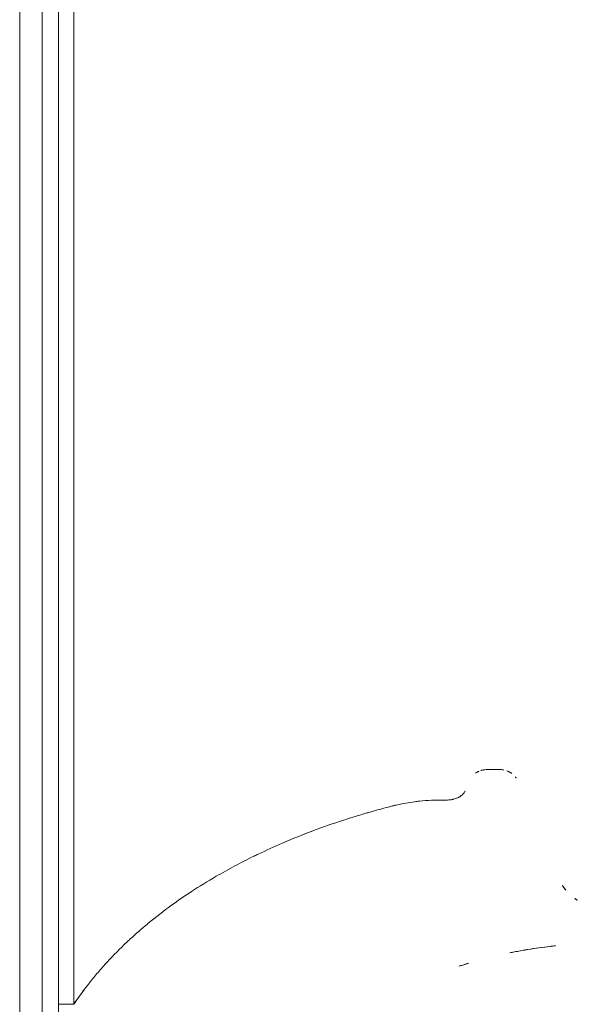
# Model space of a CAD drawing. Units: millimetres. Extents: x 11886 to 23386, y 3259 to 12759.
# Drawn here: x 17065 to 17238, y 7150 to 7455 of the extents above; entities that cross this region are included whole.
import ezdxf

# ---------------------------------------------------------------- set-up
doc = ezdxf.new("R2010")
doc.units = ezdxf.units.MM

# ---------------------------------------------------------------- blocks, each defined once
blk = doc.blocks.new('A$C4093506C')
at = {"color": 0, "linetype": 'Continuous', "lineweight": 0}
blk.add_line((4322.21, 2941.82), (4327.01, 2941.82), dxfattribs=at)
for points in [[(4310.21, 3324.14), (4310.21, 3314.5), (4310.21, 3295.27), (4310.21, 3266.91), (4310.21, 3239.44), (4310.21, 3221.96), (4310.21, 3213.49)], [(4317.21, 3324.14), (4317.21, 3314.5), (4317.21, 3295.27), (4317.21, 3266.91), (4317.21, 3239.44), (4317.21, 3221.96), (4317.21, 3213.49)], [(4322.21, 3324.14), (4322.21, 3315.47), (4322.21, 3298.16), (4322.21, 3272.66), (4322.21, 3247.97), (4322.21, 3232.26), (4322.21, 3224.65)], [(4327.01, 3324.14), (4327.01, 3316.43), (4327.01, 3301.05), (4327.01, 3278.41), (4327.01, 3256.49), (4327.01, 3242.56), (4327.01, 3235.82)], [(4327.01, 3235.82), (4327.01, 3216.18), (4327.01, 3177.93), (4327.01, 3124.16), (4327.01, 3074.47), (4327.01, 3044.36), (4327.01, 3030.13)], [(4322.21, 3224.65), (4322.21, 3204.31), (4322.21, 3164.67), (4322.21, 3108.93), (4322.21, 3057.42), (4322.21, 3026.2), (4322.21, 3011.44)], [(4310.21, 3213.49), (4310.21, 3192.43), (4310.21, 3151.41), (4310.21, 3093.71), (4310.21, 3040.37), (4310.21, 3008.04), (4310.21, 2992.75)], [(4317.21, 3213.49), (4317.21, 3192.43), (4317.21, 3151.41), (4317.21, 3093.71), (4317.21, 3040.37), (4317.21, 3008.04), (4317.21, 2992.75)], [(4444.34, 3005.39), (4444.19, 3005.36), (4444.03, 3005.33), (4443.87, 3005.31)], [(4426.77, 3003.6), (4427.85, 3003.85), (4428.94, 3004.08), (4430.05, 3004.28)], [(4410.68, 2998.98), (4411.89, 2999.38), (4413.1, 2999.76), (4414.32, 3000.14)], [(4482.46, 2974.67), (4482.71, 2974.49), (4482.98, 2974.31), (4483.25, 2974.13)], [(4344.53, 2962.11), (4346.24, 2963.69), (4348.01, 2965.23), (4349.84, 2966.75)], [(4474.76, 2959.8), (4472.46, 2959.53), (4470.16, 2959.21), (4467.87, 2958.83)], [(4476.48, 2959.99), (4476.17, 2959.95), (4475.85, 2959.92), (4475.54, 2959.88)], [(4449.54, 2954.59), (4448.53, 2954.28), (4447.53, 2953.96), (4446.54, 2953.63)]]:
    blk.add_open_spline(points, degree=3, dxfattribs=at)
for points, knots in [([(4327.01, 3030.13), (4327.01, 3010.13), (4327.01, 2981.23), (4327.01, 2950.05), (4327.01, 2941.82)], [0.36631696, 0.36631696, 0.36631696, 0.36631696, 0.42487396, 0.44533748, 0.44533748, 0.44533748, 0.44533748]), ([(4452.73, 3014.17), (4452.64, 3014.13), (4452.55, 3014.1), (4452.41, 3014.03), (4452.36, 3014.01), (4452.26, 3013.97), (4452.21, 3013.94), (4452.07, 3013.87), (4451.98, 3013.82), (4451.83, 3013.74), (4451.76, 3013.7), (4451.7, 3013.66)], [0.9395837071, 0.9395837071, 0.9395837071, 0.9395837071, 0.9396972656, 0.9396972656, 0.9397583008, 0.9397583008, 0.9398193359, 0.9398193359, 0.9399414062, 0.9399414062, 0.9400327728, 0.9400327728, 0.9400327728, 0.9400327728]), ([(4451.7, 3013.66), (4451.73, 3013.68), (4451.77, 3013.7), (4451.93, 3013.79), (4452.05, 3013.86), (4452.25, 3013.96), (4452.32, 3013.99), (4452.46, 3014.06), (4452.53, 3014.09), (4452.64, 3014.14), (4452.69, 3014.15), (4452.73, 3014.17)], [0.0887969083, 0.0887969083, 0.0887969083, 0.0887969083, 0.0888671875, 0.0888671875, 0.0891113281, 0.0891113281, 0.0892333984, 0.0892333984, 0.0893554688, 0.0893554688, 0.0894329438, 0.0894329438, 0.0894329438, 0.0894329438]), ([(4453.86, 3014.52), (4453.81, 3014.5), (4453.76, 3014.49), (4453.59, 3014.45), (4453.46, 3014.42), (4453.34, 3014.38)], [0.9391540581, 0.9391540581, 0.9391540581, 0.9391540581, 0.9392089844, 0.9392089844, 0.9393460998, 0.9393460998, 0.9393460998, 0.9393460998]), ([(4453.34, 3014.38), (4453.39, 3014.39), (4453.44, 3014.41), (4453.61, 3014.45), (4453.73, 3014.49), (4453.86, 3014.52)], [0.0897691357, 0.0897691357, 0.0897691357, 0.0897691357, 0.08984375, 0.08984375, 0.0900408847, 0.0900408847, 0.0900408847, 0.0900408847]), ([(4454.09, 3014.56), (4454.12, 3014.57), (4454.16, 3014.58), (4454.28, 3014.6), (4454.36, 3014.61), (4454.77, 3014.68), (4455.1, 3014.71), (4455.52, 3014.73), (4455.64, 3014.74), (4455.77, 3014.74), (4455.85, 3014.74), (4455.89, 3014.74), (4456.1, 3014.74), (4456.61, 3014.74), (4457.45, 3014.74), (4458.13, 3014.74), (4458.47, 3014.74), (4458.48, 3014.74), (4458.49, 3014.74)], [0.09015719, 0.09015719, 0.09015719, 0.09015719, 0.090209961, 0.090209961, 0.090332031, 0.090332031, 0.090820313, 0.090820313, 0.090942383, 0.091003418, 0.091003418, 0.091064453, 0.091064453, 0.091308594, 0.091796875, 0.092285156, 0.092285156, 0.092297508, 0.092297508, 0.092297508, 0.092297508]), ([(4460.38, 3014.55), (4460.26, 3014.58), (4460.15, 3014.6), (4459.8, 3014.66), (4459.57, 3014.68), (4459.22, 3014.71), (4459.11, 3014.72), (4458.87, 3014.73), (4458.75, 3014.74), (4458.57, 3014.74), (4458.52, 3014.74), (4458.4, 3014.74), (4458.22, 3014.74), (4457.81, 3014.74), (4457.21, 3014.74), (4456.62, 3014.74), (4456.21, 3014.74), (4456.03, 3014.74), (4455.92, 3014.74), (4455.86, 3014.74), (4455.8, 3014.74)], [0.936883673, 0.936883673, 0.936883673, 0.936883673, 0.937011719, 0.937011719, 0.937255859, 0.937255859, 0.93737793, 0.93737793, 0.9375, 0.9375, 0.937561035, 0.937561035, 0.93762207, 0.937744141, 0.937988281, 0.938232422, 0.938354492, 0.938415527, 0.938415527, 0.938473641, 0.938473641, 0.938473641, 0.938473641]), ([(4462.97, 3013.5), (4462.9, 3013.55), (4462.83, 3013.59), (4462.67, 3013.69), (4462.58, 3013.74), (4462.32, 3013.89), (4462.13, 3013.98), (4461.75, 3014.15), (4461.56, 3014.22), (4461.36, 3014.29)], [0.9358043053, 0.9358043053, 0.9358043053, 0.9358043053, 0.9359130859, 0.9359130859, 0.9360351562, 0.9360351562, 0.9362792969, 0.9362792969, 0.9365158276, 0.9365158276, 0.9365158276, 0.9365158276]), ([(4461.36, 3014.29), (4461.37, 3014.29), (4461.39, 3014.28), (4461.55, 3014.23), (4461.69, 3014.17), (4461.91, 3014.08), (4461.98, 3014.05), (4462.12, 3013.99), (4462.19, 3013.95), (4462.51, 3013.79), (4462.75, 3013.65), (4462.97, 3013.5)], [0.093728602, 0.093728602, 0.093728602, 0.093728602, 0.09375, 0.09375, 0.0939941406, 0.0939941406, 0.0941162109, 0.0941162109, 0.0942382813, 0.0942382813, 0.0947081001, 0.0947081001, 0.0947081001, 0.0947081001]), ([(4322.21, 3011.44), (4322.21, 2992.08), (4322.21, 2964.12), (4322.21, 2933.93), (4322.21, 2925.97)], [0.36631696, 0.36631696, 0.36631696, 0.36631696, 0.42487396, 0.44533664, 0.44533664, 0.44533664, 0.44533664]), ([(4464.29, 3012.03), (4464.27, 3012.06), (4464.25, 3012.1), (4464.19, 3012.21), (4464.15, 3012.28), (4464.09, 3012.38), (4464.06, 3012.42), (4464.04, 3012.45)], [0.9348686912, 0.9348686912, 0.9348686912, 0.9348686912, 0.9349365234, 0.9349365234, 0.9350585937, 0.9350585937, 0.9351191116, 0.9351191116, 0.9351191116, 0.9351191116]), ([(4464.04, 3012.45), (4464.05, 3012.43), (4464.07, 3012.41), (4464.15, 3012.29), (4464.21, 3012.19), (4464.27, 3012.06), (4464.28, 3012.04), (4464.29, 3012.03)], [0.0956510541, 0.0956510541, 0.0956510541, 0.0956510541, 0.095703125, 0.095703125, 0.0959472656, 0.0959472656, 0.09599194, 0.09599194, 0.09599194, 0.09599194]), ([(4448.43, 3008.07), (4448.43, 3008.05), (4448.42, 3008.03), (4448.4, 3007.98), (4448.38, 3007.94), (4448.29, 3007.76), (4448.2, 3007.62), (4448.06, 3007.41), (4448, 3007.34), (4447.89, 3007.2), (4447.83, 3007.14), (4447.65, 3006.94), (4447.51, 3006.81), (4447.21, 3006.57), (4447.05, 3006.46), (4446.8, 3006.3), (4446.71, 3006.24), (4446.6, 3006.18), (4446.59, 3006.17), (4446.58, 3006.17)], [0.943268474, 0.943268474, 0.943268474, 0.943268474, 0.94329834, 0.94329834, 0.943359375, 0.943359375, 0.943603516, 0.943603516, 0.943725586, 0.943725586, 0.943847656, 0.943847656, 0.944091797, 0.944091797, 0.944335937, 0.944335937, 0.944458008, 0.944458008, 0.94447771, 0.94447771, 0.94447771, 0.94447771]), ([(4434.33, 3004.89), (4434.31, 3004.88), (4433.81, 3004.83), (4433.31, 3004.77), (4431.9, 3004.59), (4430.97, 3004.44), (4430.05, 3004.28)], [0.948708562, 0.948708562, 0.948708562, 0.948708562, 0.948730469, 0.94921875, 0.94921875, 0.950184475, 0.950184475, 0.950184475, 0.950184475]), ([(4434.33, 3004.89), (4435.56, 3005.01), (4436.79, 3005.11), (4438.69, 3005.19), (4439.34, 3005.21), (4440.17, 3005.22), (4440.33, 3005.23), (4440.66, 3005.23), (4440.83, 3005.23), (4441.32, 3005.23), (4441.81, 3005.23), (4442.35, 3005.23), (4442.56, 3005.23), (4442.64, 3005.23), (4442.68, 3005.23), (4442.8, 3005.23), (4442.89, 3005.23), (4443.27, 3005.24), (4443.57, 3005.27), (4443.87, 3005.31)], [0.076275453, 0.076275453, 0.076275453, 0.076275453, 0.078125, 0.078125, 0.079101563, 0.079101563, 0.079345703, 0.079345703, 0.079589844, 0.079589844, 0.080078125, 0.080322266, 0.080383301, 0.080383301, 0.080444336, 0.080444336, 0.080566406, 0.080566406, 0.081017507, 0.081017507, 0.081017507, 0.081017507]), ([(4444.34, 3005.39), (4444.37, 3005.39), (4444.4, 3005.4), (4444.54, 3005.43), (4444.65, 3005.45), (4444.76, 3005.48)], [0.0812541718, 0.0812541718, 0.0812541718, 0.0812541718, 0.0812988281, 0.0812988281, 0.0814666883, 0.0814666883, 0.0814666883, 0.0814666883]), ([(4445.81, 3005.81), (4445.79, 3005.8), (4445.77, 3005.79), (4445.54, 3005.7), (4445.33, 3005.63), (4445, 3005.54), (4444.89, 3005.51), (4444.77, 3005.48), (4444.77, 3005.48), (4444.76, 3005.48)], [0.9448006267, 0.9448006267, 0.9448006267, 0.9448006267, 0.9448242187, 0.9448242187, 0.9450683594, 0.9450683594, 0.9451904297, 0.9451904297, 0.9451949467, 0.9451949467, 0.9451949467, 0.9451949467]), ([(4445.81, 3005.81), (4445.81, 3005.81), (4445.82, 3005.81), (4445.96, 3005.87), (4446.1, 3005.93), (4446.31, 3006.03), (4446.38, 3006.06), (4446.49, 3006.12), (4446.53, 3006.14), (4446.58, 3006.17)], [0.0820245986, 0.0820245986, 0.0820245986, 0.0820245986, 0.08203125, 0.08203125, 0.0822753906, 0.0822753906, 0.0823974609, 0.0823974609, 0.0824798081, 0.0824798081, 0.0824798081, 0.0824798081]), ([(4426.77, 3003.6), (4426.71, 3003.58), (4426.55, 3003.54), (4426.38, 3003.5), (4426.15, 3003.45), (4426.04, 3003.42), (4425.48, 3003.28), (4424.14, 3002.93), (4421.92, 3002.34), (4420.15, 3001.85), (4418.83, 3001.47), (4418.39, 3001.35), (4417.51, 3001.09), (4416.3, 3000.74), (4415.09, 3000.37), (4414.32, 3000.14)], [0.951354217, 0.951354217, 0.951354217, 0.951354217, 0.951416016, 0.951538086, 0.951538086, 0.951660156, 0.951660156, 0.952148437, 0.953125, 0.954101562, 0.954101562, 0.954589844, 0.954589844, 0.955078125, 0.955945812, 0.955945812, 0.955945812, 0.955945812]), ([(4410.68, 2998.98), (4407.52, 2997.96), (4404.42, 2996.87), (4398.1, 2994.51), (4394.88, 2993.21), (4389.16, 2990.76), (4386.65, 2989.61), (4384.18, 2988.43)], [0.95732497, 0.95732497, 0.95732497, 0.95732497, 0.9609375, 0.9609375, 0.96484375, 0.96484375, 0.96801579, 0.96801579, 0.96801579, 0.96801579]), ([(4310.21, 2992.75), (4310.21, 2974.04), (4310.21, 2947.01), (4310.21, 2917.82), (4310.21, 2910.12)], [0.36631696, 0.36631696, 0.36631696, 0.36631696, 0.42487396, 0.44533574, 0.44533574, 0.44533574, 0.44533574]), ([(4317.21, 2992.75), (4317.21, 2974.04), (4317.21, 2947.01), (4317.21, 2917.82), (4317.21, 2910.12)], [0.36631696, 0.36631696, 0.36631696, 0.36631696, 0.42487396, 0.44533574, 0.44533574, 0.44533574, 0.44533574]), ([(4363.55, 2976.85), (4366.03, 2978.47), (4368.58, 2980.04), (4373.08, 2982.66), (4376.94, 2984.8), (4380.93, 2986.84), (4383.36, 2988.03), (4383.77, 2988.23), (4384.18, 2988.43)], [0.03367671, 0.03367671, 0.03367671, 0.03367671, 0.0390625, 0.0390625, 0.04296875, 0.046875, 0.046875, 0.04765629, 0.04765629, 0.04765629, 0.04765629]), ([(4479.68, 2977.27), (4479.62, 2977.33), (4479.57, 2977.4), (4479.17, 2977.91), (4478.87, 2978.37), (4478.61, 2978.84)], [0.9149186773, 0.9149186773, 0.9149186773, 0.9149186773, 0.9150390625, 0.9150390625, 0.9158616154, 0.9158616154, 0.9158616154, 0.9158616154]), ([(4478.61, 2978.84), (4478.71, 2978.67), (4478.81, 2978.51), (4479.14, 2977.97), (4479.4, 2977.62), (4479.68, 2977.27)], [0.121666586, 0.121666586, 0.121666586, 0.121666586, 0.122070313, 0.122070313, 0.122955137, 0.122955137, 0.122955137, 0.122955137]), ([(4363.55, 2976.85), (4361.43, 2975.46), (4359.37, 2974.04), (4354.86, 2970.76), (4352.44, 2968.89), (4350.02, 2966.9), (4349.93, 2966.83), (4349.84, 2966.75)], [0.977366533, 0.977366533, 0.977366533, 0.977366533, 0.98046875, 0.98046875, 0.984375, 0.984375, 0.984529414, 0.984529414, 0.984529414, 0.984529414]), ([(4483.25, 2974.13), (4483.06, 2974.25), (4482.88, 2974.37), (4482.62, 2974.55), (4482.54, 2974.61), (4482.46, 2974.67)], [0.9128147443, 0.9128147443, 0.9128147443, 0.9128147443, 0.9130859375, 0.9130859375, 0.9132148007, 0.9132148007, 0.9132148007, 0.9132148007]), ([(4344.53, 2962.11), (4344.17, 2961.78), (4343.8, 2961.44), (4341.31, 2959.09), (4339.28, 2957.03), (4336.39, 2953.88), (4335.45, 2952.82), (4334.07, 2951.21), (4333.62, 2950.67), (4332.73, 2949.59), (4332.29, 2949.04), (4330.13, 2946.3), (4328.51, 2944.08), (4327.01, 2941.82)], [0.98761809, 0.98761809, 0.98761809, 0.98761809, 0.98828125, 0.98828125, 0.9921875, 0.9921875, 0.99414062, 0.99414062, 0.99511719, 0.99511719, 0.99609375, 0.99609375, 1, 1, 1, 1]), ([(4462.28, 2957.81), (4464.77, 2958.31), (4467.27, 2958.76), (4472.01, 2959.47), (4474.24, 2959.75), (4476.48, 2959.99)], [0.152477028, 0.152477028, 0.152477028, 0.152477028, 0.15625, 0.15625, 0.159571566, 0.159571566, 0.159571566, 0.159571566]), ([(4467.87, 2958.83), (4467.75, 2958.81), (4467.62, 2958.79), (4467.18, 2958.72), (4466.87, 2958.67), (4466.23, 2958.56), (4465.29, 2958.39), (4464.34, 2958.21), (4463.24, 2958), (4462.76, 2957.91), (4462.28, 2957.81)], [0.843560877, 0.843560877, 0.843560877, 0.843560877, 0.84375, 0.84375, 0.844238281, 0.844238281, 0.844726562, 0.845703125, 0.845703125, 0.846454343, 0.846454343, 0.846454343, 0.846454343]), ([(4475.54, 2959.88), (4475.4, 2959.87), (4475.27, 2959.85), (4475.02, 2959.82), (4474.89, 2959.81), (4474.76, 2959.8)], [0.8396431337, 0.8396431337, 0.8396431337, 0.8396431337, 0.83984375, 0.83984375, 0.8400362102, 0.8400362102, 0.8400362102, 0.8400362102]), ([(4446.54, 2953.63), (4446.74, 2953.7), (4446.94, 2953.77), (4447.93, 2954.09), (4448.74, 2954.34), (4449.54, 2954.59)], [0.144203186, 0.144203186, 0.144203186, 0.144203186, 0.14453125, 0.14453125, 0.145839986, 0.145839986, 0.145839986, 0.145839986]), ([(4327.01, 2941.82), (4328.02, 2943.34), (4329.08, 2944.84), (4330.56, 2946.81), (4330.93, 2947.3), (4331.31, 2947.79)], [0, 0, 0, 0, 0.00390625, 0.00390625, 0.005211737, 0.005211737, 0.005211737, 0.005211737])]:
    blk.add_open_spline(points, degree=3, knots=knots, dxfattribs=at)

msp = doc.modelspace()

# ---------------------------------------------------------------- block references
msp.add_blockref('A$C4093506C', (12755.15, 4207.69))

doc.saveas('drawing.dxf')
